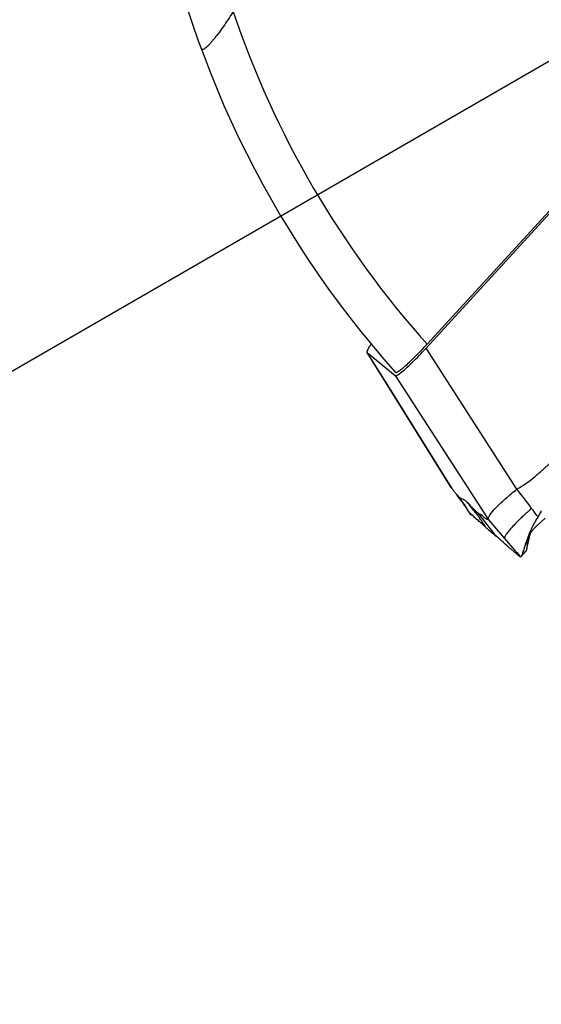
# Model space of a CAD drawing. Units: millimetres. Extents: x 0 to 594, y 0 to 420.
# Drawn here: x 245 to 255, y 227 to 246 of the extents above; entities that cross this region are included whole.
import ezdxf

# ---------------------------------------------------------------- set-up
doc = ezdxf.new("R2010")
doc.units = ezdxf.units.MM
doc.header["$LTSCALE"] = 32.67
doc.layers.get('0').update_dxf_attribs({"linetype": 'CONTINUOUS'})
for name, color, linetype in [('607072814-000_CL', 7, 'CONTINUOUS'), ('607087643-000_CL', 7, 'CONTINUOUS'), ('DIN912-M8X30-12_9_REF', 7, 'CONTINUOUS')]:
    doc.layers.add(name, color=color, linetype=linetype)
doc.styles.get("Standard").update_dxf_attribs({"font": 'TXT.SHX', "width": 0.7})
doc.dimstyles.get("Standard").update_dxf_attribs({"dimtxt": 3.5, "dimasz": 3.5, "dimexe": 1.5, "dimexo": 0, "dimtad": 1, "dimdec": 3, "dimdsep": 46, "dimtxsty": 'STANDARD', "dimblk": '_FILLED', "dimblk1": '_FILLED', "dimblk2": '_FILLED', "dimcen": 0.09, "dimclrt": 2, "dimadec": 3, "dimazin": 2, "dimtol": 1, "dimtp": 0.005, "dimtm": 0.005, "dimtfac": 1, "dimtdec": 3, "dimtofl": 0, "dimtmove": 0, "dimatfit": 3, "dimldrblk": '_FILLED', "dimfxl": 1, "dimtolj": 1, "dimarcsym": 0})

# ---------------------------------------------------------------- blocks, each defined once
blk = doc.blocks.new('_FILLED')
at = {"color": 0, "linetype": 'BYBLOCK'}
blk.add_solid([(0, 0), (-1, 0.125), (-1, -0.125)], dxfattribs=at)

msp = doc.modelspace()

# ---------------------------------------------------------------- linework, layer by layer
at = {"layer": '607072814-000_CL', "color": 7, "linetype": 'CONTINUOUS'}
for p, q in [((253.1624, 239.7151), (257.5864, 244.5488)), ((252.0445, 239.6341), (252.3998, 239.0641)), ((252.0456, 239.6352), (252.0475, 239.6309)), ((252.0475, 239.6309), (252.578, 239.196)), ((252.3998, 239.0641), (253.6322, 237.0859)), ((253.6322, 237.0859), (253.6348, 237.0823)), ((253.7379, 236.948), (253.7883, 236.8828)), ((253.817, 236.8459), (253.7572, 236.9235)), ((253.9577, 236.6384), (253.9845, 236.5939)), ((253.9833, 236.6011), (253.9827, 236.6009)), ((253.9844, 236.5939), (253.9869, 236.5901)), ((254.0008, 236.571), (254.004, 236.5668)), ((255.2588, 236.3674), (255.4061, 236.5013)), ((254.2825, 236.3364), (254.2903, 236.3293)), ((255.1722, 236.2749), (255.1783, 236.2819)), ((255.1783, 236.2819), (255.1844, 236.289)), ((255.2509, 236.3602), (255.2588, 236.3674)), ((255.0707, 235.9707), (255.1054, 236.1145)), ((255.1054, 236.1145), (255.1135, 236.1471)), ((255.1211, 236.1781), (255.1246, 236.1925)), ((255.1246, 236.1925), (255.1288, 236.2103)), ((254.7658, 235.9174), (254.8227, 235.87)), ((255.037, 235.8725), (255.0485, 235.8854)), ((255.0665, 235.9757), (255.0629, 235.9521)), ((254.8227, 235.87), (254.8298, 235.864)), ((254.9408, 235.7738), (254.9399, 235.7744)), ((254.9532, 235.7781), (254.9497, 235.7748)), ((254.9532, 235.778), (255.0238, 235.8577)), ((254.9553, 235.7806), (254.9533, 235.7781)), ((255.0145, 235.8473), (255.0238, 235.8577)), ((255.0238, 235.8577), (255.037, 235.8725))]:
    msp.add_line(p, q, dxfattribs=at)
at = {"layer": '607072814-000_CL', "color": 9, "linetype": 'CONTINUOUS'}
for p, q in [((253.6348, 237.0823), (252.0475, 239.6309)), ((254.8729, 237.0509), (253.1624, 239.7151)), ((252.578, 239.196), (254.3396, 236.4713)), ((255.1531, 236.6879), (255.1441, 236.68)), ((254.3396, 236.4713), (254.6402, 236.1219)), ((254.6404, 236.1217), (254.8381, 235.8924)), ((254.8381, 235.8924), (254.8717, 235.8535)), ((254.8717, 235.8535), (254.9259, 235.7907)), ((254.9259, 235.7907), (254.9395, 235.7749))]:
    msp.add_line(p, q, dxfattribs=at)
at = {"layer": '607072814-000_CL', "color": 7, "linetype": 'CONTINUOUS'}
for points in [[(253.7883, 236.8828), (253.8365, 236.8197), (253.8802, 236.7591), (253.92, 236.6993), (253.9577, 236.6384)], [(255.1331, 236.2225), (255.1339, 236.2242), (255.1348, 236.2261), (255.1359, 236.2281), (255.137, 236.2301), (255.1382, 236.2323), (255.1395, 236.2345), (255.141, 236.2369), (255.1426, 236.2392), (255.1442, 236.2417), (255.1461, 236.2442), (255.1481, 236.2469), (255.1503, 236.2496), (255.1526, 236.2525), (255.1551, 236.2554), (255.1578, 236.2585)], [(255.1578, 236.2585), (255.1633, 236.2648), (255.1663, 236.2681), (255.1722, 236.2749)], [(255.1844, 236.289), (255.2026, 236.3104), (255.2057, 236.314), (255.2088, 236.3175), (255.212, 236.3211), (255.2152, 236.3246), (255.2184, 236.3281), (255.2217, 236.3317), (255.2251, 236.3352)], [(255.2251, 236.3352), (255.2286, 236.3387), (255.2321, 236.3423), (255.2357, 236.3459), (255.2394, 236.3494), (255.2431, 236.353), (255.247, 236.3566), (255.2509, 236.3602)], [(255.1135, 236.1471), (255.1154, 236.1548), (255.1211, 236.1781)], [(255.1288, 236.2103), (255.1292, 236.2122), (255.1293, 236.2126), (255.1294, 236.2129)], [(255.1294, 236.2129), (255.1295, 236.2131), (255.1295, 236.2132), (255.1295, 236.2132), (255.1295, 236.2133), (255.1296, 236.2134), (255.1296, 236.2135), (255.1297, 236.2137), (255.1297, 236.214), (255.1298, 236.2142), (255.1299, 236.2146), (255.1301, 236.2151), (255.1303, 236.2156), (255.1306, 236.2164), (255.1309, 236.2173), (255.1313, 236.2183), (255.1318, 236.2196), (255.1324, 236.221), (255.1331, 236.2225)]]:
    msp.add_lwpolyline(points, dxfattribs=at)
for centre, radius, start, end in [((257.1191, 239.6995), 4.3578, 216.91149, 217.53181), ((255.7726, 238.6644), 2.6594, 217.52117, 218.34159), ((254.5402, 237.6685), 1.0747, 221.73126, 222.34869), ((254.6992, 237.8148), 1.2908, 222.39624, 223.71023), ((252.2051, 235.5697), 2.0552, 34.35233, 35.68136), ((259.4089, 234.2351), 4.7306, 149.44353, 149.94266), ((256.9141, 233.934), 3.9243, 137.60701, 137.86318), ((254.022, 236.6497), 0.0857, 267.05034, 268.78229), ((232.7129, 212.501), 32.1467, 48.06659, 48.21598), ((258.903, 234.5249), 4.1475, 150.47586, 151.04182), ((259.1399, 234.3907), 4.4198, 149.94266, 150.47584), ((245.5149, 226.7809), 12.9684, 47.46221, 47.98229), ((257.1428, 235.385), 2.1966, 156.48734, 157.23403), ((257.0099, 235.4427), 2.0518, 156.08525, 156.48286), ((256.7699, 235.5508), 1.7886, 150.84593, 156.13695), ((257.0033, 235.7072), 1.9548, 168.37839, 169.51338), ((257.4973, 235.2372), 2.5807, 157.25303, 159.10239), ((258.3142, 240.063), 5.4564, 230.31331, 230.66744)]:
    msp.add_arc(centre, radius, start, end, dxfattribs=at)
at = {"layer": '607072814-000_CL', "color": 9, "linetype": 'CONTINUOUS'}
for centre, radius, start, end in [((249.8734, 232.9017), 6.497, 35.64507, 39.68987), ((259.3885, 231.846), 6.4329, 131.75363, 132.32785), ((259.4617, 231.7642), 6.5427, 131.29378, 131.75544), ((252.4401, 235.2249), 2.1527, 34.93059, 36.20816), ((259.1536, 232.1035), 6.0844, 132.32593, 132.92389), ((256.3043, 237.4434), 1.3749, 220.58853, 221.46522), ((243.2688, 229.1695), 13.1431, 33.00513, 33.23123), ((244.5215, 242.8517), 12.5536, 326.76916, 327.26354)]:
    msp.add_arc(centre, radius, start, end, dxfattribs=at)
at = {"layer": '607072814-000_CL', "color": 7, "linetype": 'CONTINUOUS'}
for points, knots in [([(252.1229, 239.7897), (252.1192, 239.7845), (252.1058, 239.7652), (252.0929, 239.7457), (252.0839, 239.7312)], [0, 0, 0, 0, 0.2725405, 1, 1, 1, 1]), ([(252.0839, 239.7312), (252.0715, 239.7111), (252.0556, 239.6841), (252.0441, 239.651), (252.0433, 239.6387), (252.045, 239.6346)], [0, 0, 0, 0, 0.6707449, 0.8738416, 1, 1, 1, 1]), ([(252.6808, 239.2469), (252.7138, 239.2721), (252.7865, 239.3344), (252.9495, 239.4881), (253.0756, 239.6203), (253.1624, 239.7151)], [0, 0, 0, 0, 0.1855537, 0.4263978, 1, 1, 1, 1]), ([(252.578, 239.196), (252.5818, 239.1936), (252.5952, 239.1942), (252.6305, 239.2098), (252.6593, 239.2305), (252.6808, 239.2469)], [0, 0, 0, 0, 0.1139089, 0.3091797, 1, 1, 1, 1]), ([(254.8729, 237.0509), (254.9882, 237.1178), (255.1538, 237.232), (255.3545, 237.408), (255.4999, 237.5456), (255.6429, 237.6858), (255.8216, 237.8843), (256.0318, 238.1436), (256.2471, 238.3986), (256.4182, 238.6034), (256.5242, 238.7324), (256.6067, 238.8373), (256.6941, 238.9383), (256.852, 239.1104), (256.9893, 239.2562), (257.0839, 239.3504)], [0, 0, 0, 0, 0.1248739, 0.1873817, 0.2498941, 0.3124055, 0.374914, 0.499929, 0.6249463, 0.6874552, 0.7499592, 0.7812148, 0.8124654, 0.8749813, 1, 1, 1, 1]), ([(253.6868, 237.0147), (253.6916, 237.0086), (253.7084, 236.9877), (253.7256, 236.9672), (253.7382, 236.9531)], [0, 0, 0, 0, 0.2922189, 1, 1, 1, 1]), ([(254.3396, 236.4713), (254.3341, 236.4831), (254.3389, 236.5191), (254.386, 236.6), (254.4964, 236.7231), (254.668, 236.8826), (254.8015, 236.9938), (254.8729, 237.0509)], [0, 0, 0, 0, 0.048492, 0.1231216, 0.3521373, 0.6586477, 1, 1, 1, 1]), ([(253.7662, 236.9228), (253.7711, 236.9176), (253.7854, 236.9029), (253.8009, 236.8887), (253.8128, 236.8826)], [0, 0, 0, 0, 0.3505411, 1, 1, 1, 1]), ([(253.8128, 236.8826), (253.8213, 236.8783), (253.8346, 236.8725), (253.852, 236.864), (253.8638, 236.857), (253.8795, 236.8548), (253.8941, 236.8408), (253.9142, 236.8247), (253.928, 236.8112), (253.9355, 236.8038)], [0, 0, 0, 0, 0.1936218, 0.2943566, 0.3927939, 0.4700723, 0.609645, 0.7868869, 1, 1, 1, 1]), ([(254.0474, 236.6893), (254.0192, 236.7181), (253.9822, 236.7566), (253.9446, 236.7945), (253.9355, 236.8038)], [0, 0, 0, 0, 0.7557398, 1, 1, 1, 1]), ([(254.128, 236.6106), (254.1217, 236.6164), (254.0942, 236.6418), (254.0678, 236.6685), (254.0474, 236.6893)], [0, 0, 0, 0, 0.2259122, 1, 1, 1, 1]), ([(253.9827, 236.6009), (253.9815, 236.6001), (253.9829, 236.5966), (253.9839, 236.5948), (253.9844, 236.5939)], [0, 0, 0, 0, 0.5928373, 1, 1, 1, 1]), ([(254.0349, 236.5593), (254.0233, 236.5701), (254.0083, 236.5845), (253.9915, 236.5978), (253.9854, 236.6016), (253.9833, 236.6011)], [0, 0, 0, 0, 0.7121695, 0.9067271, 1, 1, 1, 1]), ([(253.9869, 236.5901), (253.9878, 236.5888), (253.9923, 236.5824), (253.997, 236.5761), (254.0008, 236.571)], [0, 0, 0, 0, 0.1979756, 1, 1, 1, 1]), ([(254.0049, 236.5674), (254.0054, 236.5668), (254.0092, 236.5643), (254.0139, 236.5643), (254.0176, 236.5641)], [0, 0, 0, 0, 0.1752248, 1, 1, 1, 1]), ([(254.3396, 236.4713), (254.3338, 236.4744), (254.3241, 236.4763), (254.3098, 236.4791), (254.2933, 236.4904), (254.2674, 236.5087), (254.2368, 236.5369), (254.2082, 236.5632), (254.1807, 236.5782), (254.153, 236.5886), (254.1373, 236.6023), (254.128, 236.6106)], [0, 0, 0, 0, 0.0773815, 0.114226, 0.1690333, 0.3077687, 0.4885769, 0.6548025, 0.7606796, 0.8536816, 1, 1, 1, 1]), ([(254.2909, 236.3287), (254.3006, 236.3199), (254.3341, 236.2895), (254.3678, 236.2591), (254.3929, 236.2389)], [0, 0, 0, 0, 0.2890447, 1, 1, 1, 1]), ([(255.1273, 236.2519), (255.1232, 236.2389), (255.1084, 236.1891), (255.0963, 236.1385), (255.0886, 236.101)], [0, 0, 0, 0, 0.2618745, 1, 1, 1, 1]), ([(254.393, 236.239), (254.4002, 236.2332), (254.4315, 236.2074), (254.4624, 236.1811), (254.4866, 236.1611)], [0, 0, 0, 0, 0.2273929, 1, 1, 1, 1]), ([(254.5921, 236.0717), (254.5829, 236.0797), (254.5481, 236.1096), (254.5131, 236.1393), (254.4871, 236.1607)], [0, 0, 0, 0, 0.2667988, 1, 1, 1, 1]), ([(254.7658, 235.9173), (254.7503, 235.9313), (254.6927, 235.9831), (254.635, 236.0347), (254.5921, 236.0717)], [0, 0, 0, 0, 0.2691094, 1, 1, 1, 1]), ([(255.0863, 236.1577), (255.0801, 236.1414), (255.0573, 236.08), (255.0366, 236.0179), (255.0222, 235.9721)], [0, 0, 0, 0, 0.2670176, 1, 1, 1, 1]), ([(255.0222, 235.9721), (255.0092, 235.931), (254.9929, 235.8751), (254.9704, 235.8114), (254.9609, 235.7884), (254.9553, 235.7806)], [0, 0, 0, 0, 0.6370863, 0.8577887, 1, 1, 1, 1]), ([(255.0629, 235.9521), (255.0621, 235.9468), (255.0594, 235.9295), (255.0567, 235.9121), (255.0538, 235.9003)], [0, 0, 0, 0, 0.3038293, 1, 1, 1, 1]), ([(255.0811, 236.063), (255.0797, 236.0551), (255.0745, 236.0261), (255.0698, 235.9969), (255.0665, 235.9757)], [0, 0, 0, 0, 0.2710152, 1, 1, 1, 1]), ([(254.8558, 235.8426), (254.8638, 235.836), (254.8918, 235.8133), (254.9195, 235.7901), (254.9399, 235.7744)], [0, 0, 0, 0, 0.2866094, 1, 1, 1, 1])]:
    msp.add_open_spline(points, degree=3, knots=knots, dxfattribs=at)
for points in [[(253.8745, 236.7684), (253.8558, 236.7946), (253.8365, 236.8203), (253.817, 236.8459)], [(254.0349, 236.5593), (254.067, 236.5294), (254.1003, 236.5007), (254.133, 236.4715)], [(255.2742, 236.5329), (255.2514, 236.4965), (255.2288, 236.4598), (255.2079, 236.4222)], [(255.0513, 235.8913), (255.0505, 235.8892), (255.0497, 235.8872), (255.0485, 235.8854)], [(255.0538, 235.9003), (255.0531, 235.8972), (255.0523, 235.8942), (255.0513, 235.8913)], [(254.9497, 235.7748), (254.9473, 235.7731), (254.9434, 235.7723), (254.9408, 235.7738)]]:
    msp.add_open_spline(points, degree=3, dxfattribs=at)
at = {"layer": '607072814-000_CL', "color": 9, "linetype": 'CONTINUOUS'}
for points, knots in [([(253.9355, 236.8038), (253.9761, 236.7528), (254.0572, 236.6509), (254.1386, 236.5491), (254.1771, 236.4965)], [0, 0, 0, 0, 0.4999886, 1, 1, 1, 1]), ([(255.01, 236.5589), (254.9882, 236.5386), (254.9073, 236.4621), (254.8286, 236.3832), (254.7738, 236.3229)], [0, 0, 0, 0, 0.2679184, 1, 1, 1, 1]), ([(254.7738, 236.3229), (254.7513, 236.2982), (254.7131, 236.2546), (254.6678, 236.1948), (254.6437, 236.1548), (254.6367, 236.129), (254.6402, 236.1219)], [0, 0, 0, 0, 0.4080777, 0.7116437, 0.9033295, 1, 1, 1, 1])]:
    msp.add_open_spline(points, degree=3, knots=knots, dxfattribs=at)
for points in [[(255.2602, 236.5489), (255.2221, 236.5933), (255.1871, 236.6403), (255.1531, 236.6879)], [(254.128, 236.6106), (254.2484, 236.4612), (254.3689, 236.3119), (254.4871, 236.1607)], [(254.2625, 236.3722), (254.2437, 236.4008), (254.2247, 236.4294), (254.2051, 236.4575)]]:
    msp.add_open_spline(points, degree=3, dxfattribs=at)
at = {"layer": '607087643-000_CL', "color": 7, "linetype": 'CONTINUOUS'}
msp.add_line((258.3199, 245.3975), (253.1796, 239.7878), dxfattribs=at)
msp.add_arc((266.7571, 251.9076), 19, 189.49964, 221.74119, dxfattribs=at)
at = {"layer": '607087643-000_CL', "color": 9, "linetype": 'CONTINUOUS'}
msp.add_arc((266.7571, 251.9076), 18.2, 198.72566, 221.75324, dxfattribs=at)
at = {"layer": '607087643-000_CL', "color": 7, "linetype": 'CONTINUOUS'}
for points, knots in [([(249.5205, 246.0647), (249.4899, 246.0159), (249.4281, 245.9198), (249.3338, 245.7807), (249.2544, 245.6707), (249.1917, 245.5889), (249.147, 245.5334), (249.1044, 245.4835), (249.0646, 245.4401), (249.0283, 245.4042), (248.9963, 245.3769), (248.972, 245.3604), (248.955, 245.3527), (248.9447, 245.35), (248.9358, 245.3498), (248.9254, 245.3534), (248.9207, 245.3606), (248.9189, 245.3656)], [0, 0, 0, 0, 0.1804836, 0.3573933, 0.526055, 0.6053688, 0.6800425, 0.7489356, 0.8108058, 0.8643888, 0.9085517, 0.9425585, 0.9557794, 0.9666798, 0.97568, 0.9835473, 1, 1, 1, 1]), ([(252.5801, 239.258), (252.5848, 239.2527), (252.5982, 239.2555), (252.6104, 239.2605), (252.6246, 239.2675), (252.6449, 239.2799), (252.6726, 239.2993), (252.7045, 239.3239), (252.7406, 239.3536), (252.7963, 239.4019), (252.873, 239.4726), (252.9708, 239.5683), (253.0745, 239.6746), (253.1443, 239.7493), (253.1796, 239.7878)], [0, 0, 0, 0, 0.0263958, 0.0376964, 0.0511068, 0.0843517, 0.1261242, 0.176169, 0.2340856, 0.2993619, 0.4494874, 0.6208203, 0.8067177, 1, 1, 1, 1])]:
    msp.add_open_spline(points, degree=3, knots=knots, dxfattribs=at)

# ---------------------------------------------------------------- leaders
at = {"layer": 'DIN912-M8X30-12_9_REF', "color": 3, "linetype": 'CONTINUOUS'}
msp.add_leader([(264.2764, 250.2042), (224.6515, 227.3268)], dimstyle='STANDARD', override={"dimtad": 0, "dimldrblk": 'DOT'}, dxfattribs=at)

doc.saveas('drawing.dxf')
